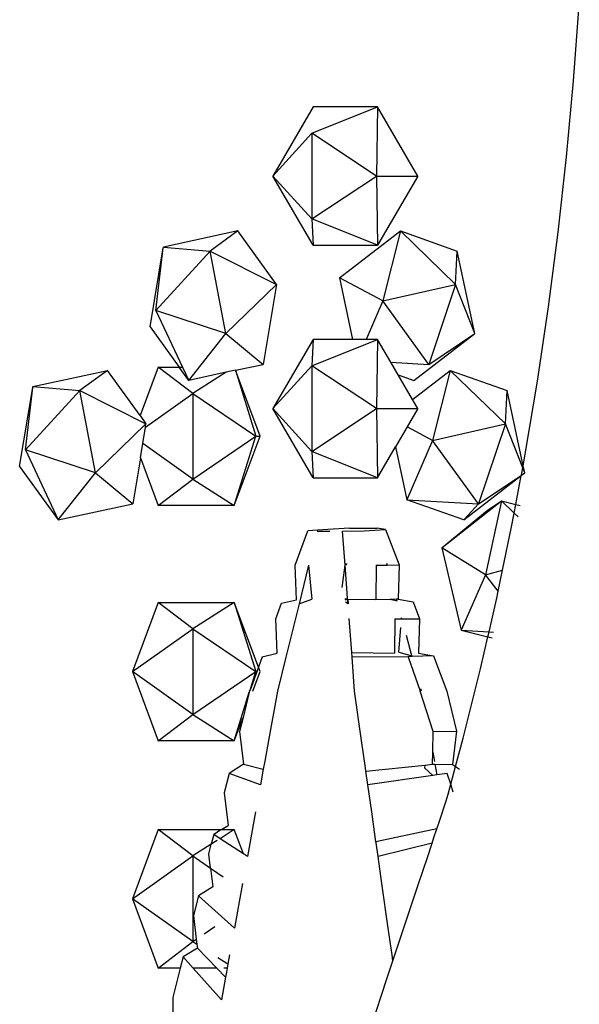
# Model space of a CAD drawing. Extents: x -14.4 to 6, y -1 to 6.
# Drawn here: x -1.7 to -1.6, y 4 to 4.1 of the extents above; entities that cross this region are included whole.
import ezdxf

# ---------------------------------------------------------------- set-up
doc = ezdxf.new("R2010")
doc.units = 0
doc.layers.get('0').update_dxf_attribs({"linetype": 'CONTINUOUS'})

msp = doc.modelspace()

# ---------------------------------------------------------------- linework, layer by layer
for p, q in [((-1.64039, 4.12971), (-1.63975, 4.13831)), ((-1.64118, 4.12114), (-1.64039, 4.12971)), ((-1.66978, 4.1268), (-1.67434, 4.11898)), ((-1.66992, 4.12381), (-1.66253, 4.1268)), ((-1.66253, 4.1268), (-1.66978, 4.1268)), ((-1.66253, 4.1268), (-1.66262, 4.11898)), ((-1.65796, 4.11898), (-1.66253, 4.1268)), ((-1.67434, 4.11898), (-1.66992, 4.12381)), ((-1.66992, 4.12381), (-1.66992, 4.11415)), ((-1.66262, 4.11898), (-1.66992, 4.12381)), ((-1.64212, 4.11264), (-1.64118, 4.12114)), ((-1.66978, 4.11117), (-1.67434, 4.11898)), ((-1.66992, 4.11415), (-1.67434, 4.11898)), ((-1.66992, 4.11415), (-1.66262, 4.11898)), ((-1.66262, 4.11898), (-1.65796, 4.11898)), ((-1.66262, 4.11898), (-1.66253, 4.11117)), ((-1.65796, 4.11898), (-1.66253, 4.11117)), ((-1.66992, 4.11415), (-1.66978, 4.11117)), ((-1.66253, 4.11117), (-1.66992, 4.11415)), ((-1.67828, 4.11278), (-1.68668, 4.11097)), ((-1.67828, 4.11278), (-1.68141, 4.11051)), ((-1.67392, 4.10675), (-1.67828, 4.11278)), ((-1.6668, 4.10749), (-1.65993, 4.11278)), ((-1.65993, 4.11278), (-1.66193, 4.10488)), ((-1.65993, 4.11278), (-1.65351, 4.11051)), ((-1.65371, 4.10675), (-1.65993, 4.11278)), ((-1.64321, 4.10421), (-1.64212, 4.11264)), ((-1.68818, 4.10195), (-1.6867, 4.11087)), ((-1.68752, 4.10382), (-1.6867, 4.11087)), ((-1.68752, 4.10382), (-1.68141, 4.11051)), ((-1.6867, 4.11087), (-1.68668, 4.11097)), ((-1.68668, 4.11097), (-1.68141, 4.11051)), ((-1.68141, 4.11051), (-1.67392, 4.10675)), ((-1.67963, 4.10121), (-1.68141, 4.11051)), ((-1.66978, 4.11117), (-1.66253, 4.11117)), ((-1.65371, 4.10675), (-1.65351, 4.11051)), ((-1.65153, 4.10121), (-1.65351, 4.11051)), ((-1.66193, 4.10488), (-1.6668, 4.10749)), ((-1.6668, 4.10749), (-1.66533, 4.10055)), ((-1.67392, 4.10675), (-1.67963, 4.10121)), ((-1.67392, 4.10675), (-1.67541, 4.09773)), ((-1.66193, 4.10488), (-1.65371, 4.10675)), ((-1.65371, 4.10675), (-1.65673, 4.09773)), ((-1.65153, 4.10121), (-1.65371, 4.10675)), ((-1.66193, 4.10488), (-1.6638, 4.10055)), ((-1.65673, 4.09773), (-1.66193, 4.10488)), ((-1.67963, 4.10121), (-1.68752, 4.10382)), ((-1.68752, 4.10382), (-1.68452, 4.09742)), ((-1.64445, 4.09585), (-1.64321, 4.10421)), ((-1.68818, 4.10195), (-1.6849, 4.09742)), ((-1.68382, 4.09592), (-1.67963, 4.10121)), ((-1.67963, 4.10121), (-1.67541, 4.09773)), ((-1.66978, 4.10055), (-1.67434, 4.09274)), ((-1.66978, 4.10055), (-1.66992, 4.09756)), ((-1.66992, 4.09756), (-1.66253, 4.10055)), ((-1.66533, 4.10055), (-1.66978, 4.10055)), ((-1.6638, 4.10055), (-1.66533, 4.10055)), ((-1.66253, 4.10055), (-1.6638, 4.10055)), ((-1.66253, 4.10055), (-1.66262, 4.09274)), ((-1.66103, 4.09798), (-1.66253, 4.10055)), ((-1.6584, 4.09592), (-1.65153, 4.10121)), ((-1.65673, 4.09773), (-1.65153, 4.10121)), ((-1.66103, 4.09798), (-1.65673, 4.09773)), ((-1.6602, 4.09656), (-1.66103, 4.09798)), ((-1.7014, 4.09523), (-1.69299, 4.09704)), ((-1.69299, 4.09704), (-1.69612, 4.09477)), ((-1.6893, 4.09194), (-1.69299, 4.09704)), ((-1.68727, 4.09742), (-1.6893, 4.09194)), ((-1.68337, 4.09444), (-1.68727, 4.09742)), ((-1.68727, 4.09742), (-1.6849, 4.09742)), ((-1.6849, 4.09742), (-1.68452, 4.09742)), ((-1.68382, 4.09592), (-1.6849, 4.09742)), ((-1.68452, 4.09742), (-1.68382, 4.09592)), ((-1.67959, 4.09683), (-1.68382, 4.09592)), ((-1.67959, 4.09683), (-1.68337, 4.09444)), ((-1.67853, 4.09706), (-1.67959, 4.09683)), ((-1.67853, 4.09706), (-1.67541, 4.09773)), ((-1.67576, 4.08961), (-1.67853, 4.09706)), ((-1.67853, 4.09706), (-1.67626, 4.08961)), ((-1.67434, 4.09274), (-1.66992, 4.09756)), ((-1.66992, 4.09756), (-1.66992, 4.08791)), ((-1.66262, 4.09274), (-1.66992, 4.09756)), ((-1.65856, 4.09376), (-1.65431, 4.09704)), ((-1.65431, 4.09704), (-1.65631, 4.08914)), ((-1.65431, 4.09704), (-1.64789, 4.09477)), ((-1.64809, 4.09101), (-1.65431, 4.09704)), ((-1.6602, 4.09656), (-1.6584, 4.09592)), ((-1.65856, 4.09376), (-1.6602, 4.09656)), ((-1.64584, 4.08758), (-1.64445, 4.09585)), ((-1.70289, 4.08621), (-1.70141, 4.09512)), ((-1.70223, 4.08808), (-1.70141, 4.09512)), ((-1.70223, 4.08808), (-1.69612, 4.09477)), ((-1.70141, 4.09512), (-1.7014, 4.09523)), ((-1.7014, 4.09523), (-1.69612, 4.09477)), ((-1.69612, 4.09477), (-1.68864, 4.09101)), ((-1.69434, 4.08547), (-1.69612, 4.09477)), ((-1.64809, 4.09101), (-1.64789, 4.09477)), ((-1.64608, 4.08629), (-1.64789, 4.09477)), ((-1.6887, 4.09065), (-1.68337, 4.09444)), ((-1.68337, 4.09444), (-1.67626, 4.08961)), ((-1.68337, 4.09444), (-1.68337, 4.08478)), ((-1.65796, 4.09274), (-1.65856, 4.09376)), ((-1.66978, 4.08492), (-1.67434, 4.09274)), ((-1.66992, 4.08791), (-1.67434, 4.09274)), ((-1.66992, 4.08791), (-1.66262, 4.09274)), ((-1.66262, 4.09274), (-1.65796, 4.09274)), ((-1.66262, 4.09274), (-1.66253, 4.08492)), ((-1.65796, 4.09274), (-1.65917, 4.09067)), ((-1.6893, 4.09194), (-1.68864, 4.09101)), ((-1.68864, 4.09101), (-1.69434, 4.08547)), ((-1.68901, 4.08878), (-1.6887, 4.09065)), ((-1.6887, 4.09065), (-1.68864, 4.09101)), ((-1.65917, 4.09067), (-1.66048, 4.08843)), ((-1.65631, 4.08914), (-1.65917, 4.09067)), ((-1.65631, 4.08914), (-1.64809, 4.09101)), ((-1.64809, 4.09101), (-1.65111, 4.08199)), ((-1.64613, 4.08604), (-1.64809, 4.09101)), ((-1.68337, 4.08478), (-1.67626, 4.08961)), ((-1.67867, 4.0818), (-1.67626, 4.08961)), ((-1.67867, 4.0818), (-1.67576, 4.08961)), ((-1.67626, 4.08961), (-1.67576, 4.08961)), ((-1.65631, 4.08914), (-1.6592, 4.08245)), ((-1.65111, 4.08199), (-1.65631, 4.08914)), ((-1.69434, 4.08547), (-1.70223, 4.08808)), ((-1.70223, 4.08808), (-1.69853, 4.08018)), ((-1.68927, 4.08719), (-1.68901, 4.08878)), ((-1.68337, 4.08478), (-1.68901, 4.08878)), ((-1.66253, 4.08492), (-1.66048, 4.08843)), ((-1.66048, 4.08843), (-1.6592, 4.08245)), ((-1.68927, 4.08719), (-1.69012, 4.08199)), ((-1.68927, 4.08719), (-1.68727, 4.0818)), ((-1.66992, 4.08791), (-1.66978, 4.08492)), ((-1.66253, 4.08492), (-1.66992, 4.08791)), ((-1.64608, 4.08629), (-1.64584, 4.08758)), ((-1.70289, 4.08621), (-1.69853, 4.08018)), ((-1.64628, 4.08522), (-1.64613, 4.08604)), ((-1.64613, 4.08604), (-1.64608, 4.08629)), ((-1.64591, 4.08547), (-1.64613, 4.08604)), ((-1.64591, 4.08547), (-1.64608, 4.08629)), ((-1.69853, 4.08018), (-1.69434, 4.08547)), ((-1.69434, 4.08547), (-1.69012, 4.08199)), ((-1.68727, 4.0818), (-1.68337, 4.08478)), ((-1.68337, 4.08478), (-1.67867, 4.0818)), ((-1.66978, 4.08492), (-1.66253, 4.08492)), ((-1.65278, 4.08018), (-1.64629, 4.08518)), ((-1.65111, 4.08199), (-1.64629, 4.08518)), ((-1.6469, 4.08192), (-1.64629, 4.08518)), ((-1.64629, 4.08518), (-1.64628, 4.08522)), ((-1.64628, 4.08522), (-1.64591, 4.08547)), ((-1.6592, 4.08245), (-1.65111, 4.08199)), ((-1.65278, 4.08018), (-1.6592, 4.08245)), ((-1.69853, 4.08018), (-1.69012, 4.08199)), ((-1.67867, 4.0818), (-1.68727, 4.0818)), ((-1.65521, 4.07708), (-1.64853, 4.08231)), ((-1.65278, 4.08018), (-1.65111, 4.08199)), ((-1.64853, 4.08231), (-1.65033, 4.07397)), ((-1.65016, 4.08123), (-1.64853, 4.08231)), ((-1.64853, 4.08231), (-1.6469, 4.08192)), ((-1.64709, 4.08094), (-1.64853, 4.08231)), ((-1.64709, 4.08094), (-1.6469, 4.08192)), ((-1.6469, 4.08192), (-1.64642, 4.0818)), ((-1.65521, 4.07708), (-1.65016, 4.08123)), ((-1.64738, 4.0794), (-1.64709, 4.08094)), ((-1.64666, 4.08053), (-1.64709, 4.08094)), ((-1.66811, 4.07911), (-1.67038, 4.07894)), ((-1.66567, 4.07925), (-1.66811, 4.07911)), ((-1.66567, 4.07925), (-1.66256, 4.07925)), ((-1.66401, 4.07894), (-1.6616, 4.07911)), ((-1.6616, 4.07911), (-1.66256, 4.07925)), ((-1.6616, 4.07911), (-1.66009, 4.07512)), ((-1.6484, 4.07451), (-1.64738, 4.0794)), ((-1.67179, 4.07505), (-1.67038, 4.07894)), ((-1.66934, 4.07891), (-1.6679, 4.07891)), ((-1.66645, 4.07891), (-1.66401, 4.07894)), ((-1.66616, 4.07507), (-1.66645, 4.07891)), ((-1.65527, 4.07704), (-1.65521, 4.07708)), ((-1.65033, 4.07397), (-1.65527, 4.07704)), ((-1.65527, 4.07704), (-1.65307, 4.06772)), ((-1.67166, 4.07115), (-1.67179, 4.07505)), ((-1.67029, 4.07507), (-1.67136, 4.0707)), ((-1.67029, 4.07507), (-1.66992, 4.07123)), ((-1.66649, 4.07256), (-1.66616, 4.07507)), ((-1.66593, 4.07193), (-1.66616, 4.07507)), ((-1.66602, 4.07524), (-1.66604, 4.07507)), ((-1.666, 4.07507), (-1.66602, 4.07524)), ((-1.66265, 4.07505), (-1.66269, 4.07115)), ((-1.66265, 4.07505), (-1.66148, 4.07508)), ((-1.66147, 4.07524), (-1.66148, 4.07508)), ((-1.66148, 4.07508), (-1.66143, 4.07508)), ((-1.66143, 4.07508), (-1.66147, 4.07524)), ((-1.66143, 4.07508), (-1.66009, 4.07512)), ((-1.66009, 4.07512), (-1.6602, 4.07123)), ((-1.65033, 4.07397), (-1.65307, 4.06772)), ((-1.65033, 4.07397), (-1.6484, 4.07451)), ((-1.64889, 4.07215), (-1.65033, 4.07397)), ((-1.64889, 4.07215), (-1.6484, 4.07451)), ((-1.66591, 4.07122), (-1.66593, 4.07193)), ((-1.64993, 4.06753), (-1.64906, 4.07133)), ((-1.64906, 4.07133), (-1.64889, 4.07215)), ((-1.68727, 4.07086), (-1.69017, 4.06305)), ((-1.68727, 4.07086), (-1.67867, 4.07086)), ((-1.68337, 4.06788), (-1.68727, 4.07086)), ((-1.67867, 4.07086), (-1.68337, 4.06788)), ((-1.67867, 4.07086), (-1.67626, 4.06305)), ((-1.67596, 4.06357), (-1.67867, 4.07086)), ((-1.67398, 4.06901), (-1.67334, 4.07077)), ((-1.67334, 4.07077), (-1.67166, 4.07115)), ((-1.67136, 4.0707), (-1.67177, 4.06905)), ((-1.67136, 4.0707), (-1.66992, 4.07123)), ((-1.66591, 4.07122), (-1.66619, 4.07122)), ((-1.66591, 4.07122), (-1.66617, 4.0711)), ((-1.66584, 4.0707), (-1.66612, 4.07088)), ((-1.66584, 4.0707), (-1.66591, 4.07122)), ((-1.66587, 4.07121), (-1.66591, 4.07122)), ((-1.66587, 4.07121), (-1.66584, 4.0707)), ((-1.66269, 4.07115), (-1.66587, 4.07121)), ((-1.66108, 4.0712), (-1.66269, 4.07115)), ((-1.66037, 4.07123), (-1.66108, 4.0712)), ((-1.66031, 4.07099), (-1.66108, 4.0712)), ((-1.66031, 4.07099), (-1.66037, 4.07123)), ((-1.6602, 4.07123), (-1.66037, 4.07123)), ((-1.6602, 4.07123), (-1.65851, 4.07093)), ((-1.65851, 4.07093), (-1.65779, 4.06903)), ((-1.67177, 4.06905), (-1.67237, 4.06663)), ((-1.66546, 4.06571), (-1.66571, 4.06905)), ((-1.6598, 4.06902), (-1.6598, 4.06911)), ((-1.65977, 4.06902), (-1.6598, 4.06911)), ((-1.67385, 4.06512), (-1.67398, 4.06901)), ((-1.66056, 4.06902), (-1.66059, 4.06512)), ((-1.66056, 4.06902), (-1.6598, 4.06902)), ((-1.66011, 4.06526), (-1.65988, 4.06804)), ((-1.6598, 4.06902), (-1.65977, 4.06902)), ((-1.65977, 4.06902), (-1.65779, 4.06903)), ((-1.65779, 4.06903), (-1.6579, 4.06514)), ((-1.69017, 4.06305), (-1.68337, 4.06788)), ((-1.68337, 4.06788), (-1.67626, 4.06305)), ((-1.68337, 4.06788), (-1.68337, 4.05822)), ((-1.65863, 4.06485), (-1.65925, 4.06712)), ((-1.65307, 4.06772), (-1.65005, 4.06699)), ((-1.65307, 4.06772), (-1.64993, 4.06753)), ((-1.65088, 4.06338), (-1.65005, 4.06699)), ((-1.65005, 4.06699), (-1.64993, 4.06753)), ((-1.65005, 4.06699), (-1.64956, 4.06687)), ((-1.64993, 4.06753), (-1.64941, 4.0675)), ((-1.67237, 4.06663), (-1.67285, 4.06468)), ((-1.66543, 4.0652), (-1.66546, 4.06571)), ((-1.67553, 4.06474), (-1.67596, 4.06357)), ((-1.67553, 4.06474), (-1.67385, 4.06512)), ((-1.67285, 4.06468), (-1.67379, 4.06085)), ((-1.66543, 4.0652), (-1.66059, 4.06512)), ((-1.66539, 4.06468), (-1.66543, 4.0652)), ((-1.65907, 4.06474), (-1.66539, 4.06468)), ((-1.6651, 4.06085), (-1.66539, 4.06468)), ((-1.66011, 4.06526), (-1.65863, 4.06485)), ((-1.65861, 4.06476), (-1.65907, 4.06474)), ((-1.65907, 4.06474), (-1.65771, 4.06085)), ((-1.65861, 4.06476), (-1.65863, 4.06485)), ((-1.65621, 4.06484), (-1.65861, 4.06476)), ((-1.6579, 4.06514), (-1.65621, 4.06484)), ((-1.65621, 4.06484), (-1.6547, 4.06085)), ((-1.67596, 4.06357), (-1.6769, 4.06098)), ((-1.67576, 4.06305), (-1.67596, 4.06357)), ((-1.68337, 4.05822), (-1.69017, 4.06305)), ((-1.69017, 4.06305), (-1.68727, 4.05524)), ((-1.68337, 4.05822), (-1.67626, 4.06305)), ((-1.6769, 4.06098), (-1.67626, 4.06305)), ((-1.67658, 4.06085), (-1.67576, 4.06305)), ((-1.65284, 4.05555), (-1.65088, 4.06338)), ((-1.67867, 4.05524), (-1.67698, 4.06072)), ((-1.67698, 4.06072), (-1.67769, 4.05787)), ((-1.67695, 4.06085), (-1.67698, 4.06072)), ((-1.67695, 4.06085), (-1.6769, 4.06098)), ((-1.67379, 4.06085), (-1.6748, 4.05529)), ((-1.66431, 4.05529), (-1.6651, 4.06085)), ((-1.65622, 4.05631), (-1.65771, 4.06085)), ((-1.65754, 4.06085), (-1.65761, 4.06111)), ((-1.6547, 4.06085), (-1.6536, 4.05632)), ((-1.68727, 4.05524), (-1.68337, 4.05822)), ((-1.68337, 4.05822), (-1.67867, 4.05524)), ((-1.67867, 4.05524), (-1.67769, 4.05787)), ((-1.67769, 4.05787), (-1.67808, 4.05631)), ((-1.67808, 4.05631), (-1.67764, 4.0526)), ((-1.65629, 4.05396), (-1.65622, 4.05631)), ((-1.65622, 4.05631), (-1.6536, 4.05632)), ((-1.6536, 4.05632), (-1.65406, 4.05258)), ((-1.67867, 4.05524), (-1.68727, 4.05524)), ((-1.6748, 4.05529), (-1.67523, 4.05293)), ((-1.66387, 4.05219), (-1.66431, 4.05529)), ((-1.65371, 4.05236), (-1.65284, 4.05555)), ((-1.65632, 4.0526), (-1.65629, 4.05396)), ((-1.65629, 4.05396), (-1.6561, 4.05291)), ((-1.67764, 4.0526), (-1.67927, 4.05156)), ((-1.67764, 4.0526), (-1.6754, 4.05203)), ((-1.67523, 4.05293), (-1.6754, 4.05203)), ((-1.66382, 4.05182), (-1.65716, 4.05251)), ((-1.65716, 4.05251), (-1.65722, 4.0522)), ((-1.65716, 4.05251), (-1.65632, 4.0526)), ((-1.65632, 4.0526), (-1.65604, 4.0526)), ((-1.65604, 4.0526), (-1.65582, 4.05139)), ((-1.65604, 4.0526), (-1.65406, 4.05258)), ((-1.65406, 4.05258), (-1.65371, 4.05236)), ((-1.67927, 4.05156), (-1.67982, 4.04937)), ((-1.67572, 4.05026), (-1.67927, 4.05156)), ((-1.6754, 4.05203), (-1.67572, 4.05026)), ((-1.66382, 4.05182), (-1.66387, 4.05219)), ((-1.6636, 4.05026), (-1.66382, 4.05182)), ((-1.65629, 4.05132), (-1.6636, 4.05026)), ((-1.65722, 4.0522), (-1.65629, 4.05132)), ((-1.65582, 4.05139), (-1.65629, 4.05132)), ((-1.65466, 4.05156), (-1.65582, 4.05139)), ((-1.65426, 4.05034), (-1.65466, 4.05156)), ((-1.65426, 4.05034), (-1.65371, 4.05236)), ((-1.65371, 4.05236), (-1.65325, 4.05206)), ((-1.66317, 4.04722), (-1.6636, 4.05026)), ((-1.65456, 4.04923), (-1.65426, 4.05034)), ((-1.65396, 4.04945), (-1.65426, 4.05034)), ((-1.67982, 4.04937), (-1.67937, 4.04569)), ((-1.65477, 4.04848), (-1.65456, 4.04923)), ((-1.65561, 4.04595), (-1.65477, 4.04848)), ((-1.67627, 4.04722), (-1.67719, 4.04218)), ((-1.66269, 4.04384), (-1.66317, 4.04722)), ((-1.65582, 4.04531), (-1.65561, 4.04595)), ((-1.68727, 4.04523), (-1.69017, 4.03742)), ((-1.68337, 4.04225), (-1.68727, 4.04523)), ((-1.68727, 4.04523), (-1.6801, 4.04523)), ((-1.681, 4.04467), (-1.68127, 4.04358)), ((-1.6801, 4.04523), (-1.681, 4.04467)), ((-1.68028, 4.0442), (-1.681, 4.04467)), ((-1.67867, 4.04523), (-1.68028, 4.0442)), ((-1.6801, 4.04523), (-1.67937, 4.04569)), ((-1.6801, 4.04523), (-1.67867, 4.04523)), ((-1.67765, 4.04248), (-1.67867, 4.04523)), ((-1.65582, 4.04531), (-1.66269, 4.04384)), ((-1.65615, 4.04433), (-1.65582, 4.04531)), ((-1.68127, 4.04358), (-1.68337, 4.04225)), ((-1.68155, 4.04245), (-1.68127, 4.04358)), ((-1.6806, 4.044), (-1.68127, 4.04358)), ((-1.67765, 4.04248), (-1.68028, 4.0442)), ((-1.66267, 4.04373), (-1.66269, 4.04384)), ((-1.66245, 4.04218), (-1.66267, 4.04373)), ((-1.65636, 4.04369), (-1.66245, 4.04218)), ((-1.65689, 4.04209), (-1.65636, 4.04369)), ((-1.65636, 4.04369), (-1.65615, 4.04433)), ((-1.68136, 4.04088), (-1.68155, 4.04245)), ((-1.67719, 4.04218), (-1.67765, 4.04248)), ((-1.69017, 4.03742), (-1.68337, 4.04225)), ((-1.68337, 4.04225), (-1.68337, 4.03259)), ((-1.68337, 4.04225), (-1.68136, 4.04088)), ((-1.66203, 4.03915), (-1.66245, 4.04218)), ((-1.65738, 4.04063), (-1.65689, 4.04209)), ((-1.68136, 4.04088), (-1.6811, 4.03878)), ((-1.68136, 4.04088), (-1.67993, 4.03991)), ((-1.65792, 4.039), (-1.65738, 4.04063)), ((-1.67774, 4.03916), (-1.67811, 4.03708)), ((-1.66131, 4.03411), (-1.66203, 4.03915)), ((-1.6811, 4.03878), (-1.68272, 4.03777)), ((-1.66078, 4.0304), (-1.65792, 4.039)), ((-1.68337, 4.03259), (-1.69017, 4.03742)), ((-1.69017, 4.03742), (-1.68727, 4.0296)), ((-1.68272, 4.03777), (-1.68329, 4.03552)), ((-1.67866, 4.03411), (-1.68272, 4.03777)), ((-1.67811, 4.03708), (-1.67831, 4.03603)), ((-1.67831, 4.03603), (-1.67866, 4.03411)), ((-1.68329, 4.03552), (-1.68296, 4.03287)), ((-1.68209, 4.03346), (-1.68088, 4.03428)), ((-1.66088, 4.03109), (-1.66131, 4.03411)), ((-1.68727, 4.0296), (-1.68337, 4.03259)), ((-1.68337, 4.03259), (-1.68296, 4.03287)), ((-1.68337, 4.03259), (-1.68289, 4.03228)), ((-1.68296, 4.03287), (-1.68289, 4.03228)), ((-1.68283, 4.03186), (-1.68445, 4.03087)), ((-1.68289, 4.03228), (-1.68283, 4.03186)), ((-1.68065, 4.0296), (-1.68283, 4.03186)), ((-1.68445, 4.03087), (-1.68477, 4.0296)), ((-1.68332, 4.0296), (-1.68445, 4.03087)), ((-1.68053, 4.03079), (-1.67939, 4.03006)), ((-1.6792, 4.03109), (-1.67939, 4.03006)), ((-1.66111, 4.0294), (-1.66078, 4.0304)), ((-1.66078, 4.0304), (-1.66088, 4.03109)), ((-1.68477, 4.0296), (-1.68727, 4.0296)), ((-1.68477, 4.0296), (-1.6856, 4.02629)), ((-1.68065, 4.0296), (-1.68332, 4.0296)), ((-1.68012, 4.02603), (-1.68332, 4.0296)), ((-1.67966, 4.02858), (-1.68065, 4.0296)), ((-1.67947, 4.0296), (-1.67984, 4.0296)), ((-1.67956, 4.02912), (-1.67966, 4.02858)), ((-1.67947, 4.0296), (-1.67956, 4.02912)), ((-1.67939, 4.03006), (-1.67947, 4.0296)), ((-1.66145, 4.02839), (-1.66111, 4.0294)), ((-1.67966, 4.02858), (-1.68012, 4.02603)), ((-1.66354, 4.02211), (-1.66145, 4.02839)), ((-1.6856, 4.02629), (-1.68561, 4.01898))]:
    msp.add_line(p, q)

doc.saveas('drawing.dxf')
